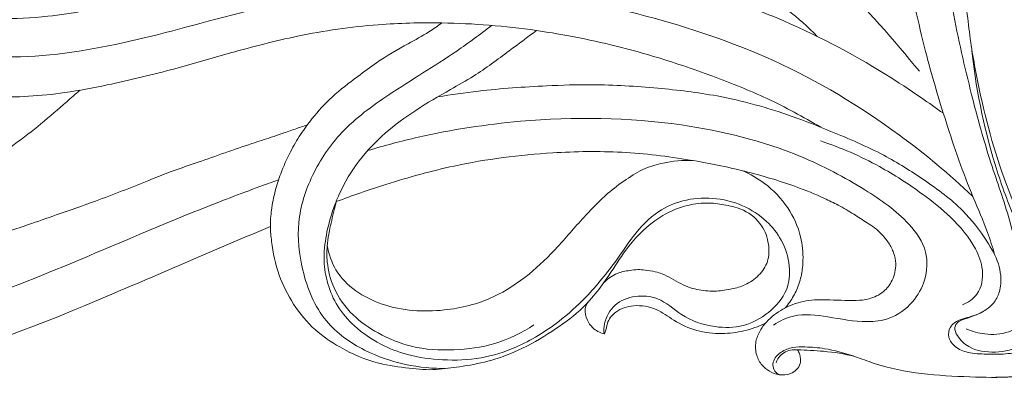
# Model space of a CAD drawing. Units: millimetres. Extents: x 3413 to 6413, y 1503 to 4503.
# Drawn here: x 4492 to 4712, y 2528 to 2609 of the extents above; entities that cross this region are included whole.
import ezdxf

# ---------------------------------------------------------------- set-up
doc = ezdxf.new("R2010")
doc.units = ezdxf.units.MM
doc.layers.get('0').update_dxf_attribs({"lineweight": 5})

# ---------------------------------------------------------------- blocks, each defined once
blk = doc.blocks.new('N-272L_330_600')
for points, knots in [([(567, 1396.26), (555.44, 1410.47), (534.35, 1432.35), (500.33, 1458.28), (466.34, 1479.57), (427.47, 1496.4), (390.44, 1509.25), (363.08, 1522.05), (346.3, 1532.26), (335.32, 1541.42), (329.9, 1546.92), (327.12, 1550.09)], [0, 0, 0, 0, 55.297884, 91.106177, 129.020763, 176.142477, 218.678434, 247.399334, 267.233694, 277.780554, 290.502535, 290.502535, 290.502535, 290.502535]), ([(534.96, 1331.07), (535.09, 1331.5), (535.73, 1332.85), (537.67, 1334.04), (541.18, 1333.94), (545.99, 1333.69), (551.83, 1332.92), (558.78, 1330.06), (567.47, 1328.47), (577.9, 1327.87), (587.27, 1327.72), (595.71, 1328.6), (602.88, 1330.3), (608.39, 1333), (611.54, 1336.64), (611.79, 1340.5), (610.86, 1345), (606.53, 1351.11), (602.33, 1360.86), (598.13, 1371.65), (594.62, 1384.16), (592.08, 1395.44), (590.62, 1405.79), (590.04, 1412.35), (590.04, 1418.28), (590.29, 1424.14), (590.93, 1429.52), (591.34, 1432.84), (591.6, 1434.6), (592.03, 1435.37), (592.63, 1435.91), (593.31, 1436.18), (593.94, 1436.25), (594.57, 1436.23), (595.77, 1436.03), (597.76, 1435.91), (600.32, 1436.34), (603.34, 1437.91), (606.46, 1441.19), (609.3, 1446.96), (611.45, 1455.17), (612.03, 1467.36), (610.94, 1481.72), (609.64, 1495.06), (608.66, 1502.7), (608.3, 1505.35)], [0, 0, 0, 0, 1.347847, 4.454865, 6.045404, 11.927533, 19.052831, 23.636044, 34.586335, 45.495289, 55.226561, 62.875512, 71.066941, 77.383128, 81.157496, 84.948439, 88.546965, 94.883919, 107.134436, 120.610184, 129.778093, 146.318028, 155.446872, 161.312309, 166.151602, 173.335804, 178.991217, 182.491894, 183.464523, 184.311605, 185.078251, 185.869105, 186.479998, 186.999942, 187.745497, 190.162347, 192.987828, 195.471243, 200.324894, 206.360679, 214.707304, 225.762583, 242.987675, 258.119225, 266.215104, 266.215104, 266.215104, 266.215104]), ([(583.81, 1355.29), (583.34, 1356.95), (582, 1361.29), (577.63, 1370.89), (573.01, 1384.41), (567.86, 1401.75), (564.08, 1419.76), (561.35, 1438.89), (559.84, 1457.31), (559.19, 1475.52), (559.32, 1487.36), (559.52, 1493.41)], [0, 0, 0, 0, 5.201743, 13.677344, 31.79437, 48.266577, 68.228292, 87.276053, 106.530742, 123.971323, 142.232224, 142.232224, 142.232224, 142.232224]), ([(577.48, 1338.67), (578.79, 1338.08), (581.95, 1337.21), (586.82, 1337.52), (591.7, 1340.55), (591.78, 1345.39), (590.54, 1349.61), (588.98, 1355.19), (587.01, 1364.35), (582.55, 1376.47), (578.25, 1392.15), (573.9, 1411.36), (570.58, 1434.1), (568.6, 1458.13), (568.14, 1477.06), (568.25, 1487.45), (568.3, 1490.21)], [0, 0, 0, 0, 4.323297, 9.722919, 14.529005, 19.966951, 22.648147, 27.963106, 37.378443, 50.931417, 66.830586, 86.413304, 110.331148, 136.113177, 159.106481, 167.445853, 167.445853, 167.445853, 167.445853]), ([(421.93, 1361.58), (416.38, 1359.21), (404.38, 1354.1), (382.2, 1344.53), (360.49, 1335.55), (335.78, 1328.86), (316.69, 1326.83), (300.2, 1327.01), (291.2, 1329.88), (286.35, 1334.07), (284, 1338.85), (282.98, 1343.43), (282.41, 1348.96), (282.04, 1354.91), (282.07, 1361.8), (282.48, 1368.96), (282.88, 1377.16), (284.49, 1386.51), (287.18, 1396.91), (290.55, 1406.83), (295.04, 1416.49), (300.33, 1426.59), (308.85, 1438.11), (320.16, 1449.01), (333.26, 1458.99), (347.02, 1468.3), (362.19, 1475.26), (378.39, 1481.66), (395.49, 1484.2), (411.51, 1484.8), (423.75, 1484.06), (432.49, 1483.49), (437.03, 1482.62), (439, 1482.16)], [0, 0, 0, 0, 18.230807, 39.402539, 72.994854, 89.065369, 116.564209, 130.780477, 138.581489, 144.54089, 149.559896, 154.399349, 158.639267, 166.318892, 172.391601, 179.400758, 187.961659, 197.144124, 207.954717, 220.359015, 228.682979, 240.092338, 254.71309, 271.713706, 287.341758, 304.413719, 321.740061, 337.670241, 356.870713, 373.576166, 386.07539, 393.895408, 400.012946, 400.012946, 400.012946, 400.012946]), ([(597.35, 1482.71), (597.62, 1480.73), (598.19, 1475.82), (598.64, 1468.53), (598.97, 1461.16), (597.79, 1454.96), (596.09, 1450.94), (594.69, 1448.5), (593.94, 1447.69), (593.27, 1447.07), (592.52, 1447.02), (591.5, 1446.99), (590.17, 1447.52), (588.51, 1448.25), (586.65, 1448.85), (584.86, 1448.94), (583.03, 1448.7), (581.28, 1447.81), (580.15, 1446.25), (579.38, 1444.73), (578.7, 1442.88), (577.99, 1440.79), (577.41, 1438.02), (577.14, 1435.39), (576.95, 1432.82), (576.88, 1430.57), (576.78, 1427.46), (576.81, 1423.85), (576.89, 1420.36), (577.04, 1417.61), (577.38, 1411.84), (578.28, 1402.87), (581.3, 1387.05), (585.92, 1370.67), (593.03, 1356.19), (599.05, 1348.65), (603.26, 1343.98), (605.65, 1340.33), (606.89, 1335.91), (604.14, 1332.28), (599.68, 1330.19), (592.45, 1328.41), (586.5, 1327.78), (582.58, 1327.82)], [0, 0, 0, 0, 6.030242, 14.89492, 22.050203, 28.201602, 33.771829, 35.141983, 36.661588, 37.097991, 37.847313, 38.817002, 40.192234, 42.081255, 44.337233, 46.029187, 47.448602, 49.887317, 51.70026, 53.170921, 55.014185, 57.650381, 59.812313, 63.547408, 65.625275, 67.589851, 70.339274, 74.993027, 78.482796, 80.876284, 83.29987, 95.918962, 108.048649, 131.877212, 147.086953, 156.297779, 160.937686, 166.012852, 169.545618, 173.844429, 178.265851, 184.385532, 196.226598, 196.226598, 196.226598, 196.226598]), ([(423.77, 1372.02), (419.31, 1370.4), (404.13, 1364.79), (380.84, 1354.61), (355.06, 1344.21), (334.95, 1338.92), (319.86, 1337.9), (307.01, 1338.96), (294.67, 1347.73), (289.56, 1365.02), (291.99, 1386.41), (300.68, 1410.55), (317.04, 1434.77), (340.59, 1453.13), (364.94, 1468.05), (390.73, 1476.07), (414.9, 1478.1), (434.61, 1474.5), (451.99, 1469.87), (461.63, 1464.35), (466.75, 1460.6)], [0, 0, 0, 0, 14.345564, 48.859289, 76.775667, 98.314619, 111.25114, 122.4328, 136.65359, 153.82746, 173.930484, 200.969121, 230.584766, 260.752224, 290.425931, 316.434251, 341.617181, 362.842632, 376.653403, 395.829035, 395.829035, 395.829035, 395.829035]), ([(476.63, 1423.53), (476.77, 1423.88), (477.03, 1424.52), (477.55, 1425.63), (478.34, 1427.19), (479.1, 1429.3), (479.77, 1432.14), (479.97, 1435.29), (479.57, 1438.67), (478.92, 1442.24), (477.55, 1445.95), (475.42, 1449.14), (472.42, 1452.16), (468.66, 1455.79), (463.53, 1459.25), (457.63, 1462.38), (451.31, 1465.25), (444.43, 1467.52), (436.54, 1469.43), (428.81, 1470.71), (419.97, 1470.66), (409.73, 1471.02), (398.58, 1469.61), (387.16, 1467.62), (376.97, 1463.86), (367.28, 1459.54), (358, 1454.66), (349.75, 1448.9), (341.41, 1442.51), (333.49, 1435.83), (325.86, 1428.43), (318.75, 1421.1), (313.43, 1414.41), (309.62, 1409.29), (306.99, 1404.75), (304.89, 1400.01), (302.4, 1393.83), (300.62, 1386.79), (299.71, 1378.45), (299.76, 1370.77), (303.28, 1362.88), (309.77, 1357.26), (318.49, 1354.44), (327.44, 1353.14), (335.88, 1353.38), (344.57, 1355.22), (352.33, 1357.1), (360.63, 1359.47), (367.46, 1361.86), (374.92, 1364.41), (383.95, 1367.57), (392.1, 1370.78), (399.67, 1373.87), (407.42, 1376.46), (415.2, 1379.28), (421.52, 1381.3), (424.73, 1382.39), (426.97, 1383.19), (428.83, 1383.83), (429.74, 1384.14), (430.19, 1384.28)], [0, 0, 0, 0, 1.142177, 2.090948, 3.701105, 6.400202, 8.853821, 12.468812, 15.864478, 19.109606, 23.407689, 27.692639, 30.566922, 36.256562, 43.439798, 49.154729, 56.426639, 64.370532, 71.001497, 80.942795, 87.932873, 97.686555, 111.853849, 121.794761, 132.656037, 144.521833, 153.857242, 164.273623, 174.859525, 185.585523, 195.539122, 206.956489, 216.372944, 221.328211, 226.202083, 232.169462, 236.954777, 246.318551, 253.905975, 262.335741, 269.087255, 279.373245, 287.114916, 296.529473, 306.602297, 312.421219, 323.34166, 330.727498, 338.49191, 345.185465, 354.548356, 367.400354, 371.637254, 379.236595, 392.079342, 396.6324, 399.29012, 402.326864, 403.820061, 405.228416, 405.228416, 405.228416, 405.228416]), ([(544.14, 1404.08), (542.09, 1406.18), (536.91, 1410.95), (526.97, 1416.65), (517.05, 1422.91), (507.85, 1427.6), (500.87, 1430.38), (496.9, 1431.86), (495.38, 1432.41)], [0, 0, 0, 0, 8.885706, 21.133669, 34.456766, 44.328893, 52.257626, 57.143501, 57.143501, 57.143501, 57.143501]), ([(572.36, 1386.87), (570.73, 1388.04), (566.49, 1391.01), (554.54, 1398.93), (538.97, 1407.02), (522.87, 1412.92), (512.71, 1416.07), (503.09, 1418.75), (491.13, 1421.3), (477.95, 1423.6), (462.26, 1424.71), (442.46, 1424.18), (421.44, 1420.21), (402.1, 1414.9), (389.69, 1411.64), (379.63, 1409.6), (371.35, 1408.28), (362.21, 1407.86), (352.04, 1408.6), (343.04, 1410.52), (334.17, 1413.9), (327.01, 1417.9), (322.57, 1421.23), (320.6, 1422.91)], [0, 0, 0, 0, 6.038208, 15.641926, 43.291643, 58.763949, 67.41661, 75.419158, 88.929709, 104.328036, 115.789574, 136.425936, 163.982998, 180.156735, 197.034236, 202.727545, 211.184604, 222.3373, 230.271252, 241.964026, 249.975198, 258.861126, 266.670724, 266.670724, 266.670724, 266.670724]), ([(315.81, 1417.36), (320.24, 1413.56), (332.63, 1405.16), (355.85, 1398.09), (382.67, 1400.6), (408.81, 1407.69), (437.93, 1415.4), (471.38, 1416.27), (504.4, 1409.71), (535.63, 1399.4), (559.86, 1384.74), (573.73, 1373.22), (578.9, 1368.34)], [0, 0, 0, 0, 17.610286, 44.84211, 71.329222, 97.794844, 126.78226, 162.096532, 197.67871, 228.107789, 261.019574, 282.47314, 282.47314, 282.47314, 282.47314]), ([(544.93, 1383.75), (541.06, 1386.08), (533.2, 1390.33), (520.51, 1395.39), (505.8, 1400.4), (492.56, 1403.58), (476.84, 1406.21), (462.57, 1407.34), (444.68, 1406.89), (428.84, 1404.61), (413.81, 1400.65), (399.76, 1396.51), (387.38, 1393.53), (373.83, 1390.93), (363.04, 1390.26), (351.76, 1391.07), (341.58, 1392.91), (329.98, 1397.21), (320.32, 1402.51), (314.16, 1407.24), (311.16, 1409.27), (310.17, 1409.94)], [0, 0, 0, 0, 13.65623, 26.922191, 41.203773, 60.592308, 67.981148, 89.341797, 103.696607, 121.997769, 137.541603, 150.609248, 166.275083, 175.971106, 192.307947, 198.710416, 210.133745, 223.434631, 235.903063, 243.258059, 246.853577, 246.853577, 246.853577, 246.853577]), ([(460.25, 1407.08), (459.31, 1406.39), (456.89, 1404.69), (451.85, 1401.98), (446.4, 1398.87), (440.9, 1394.65), (435.76, 1390.85), (431.64, 1386.3), (428.6, 1382.14), (426.21, 1378.04), (424.34, 1373.81), (422.9, 1369.43), (422.14, 1365.48), (421.82, 1361.66), (422.31, 1356.78), (423.49, 1350.73), (426.96, 1343.98), (431.54, 1338.37), (438.15, 1333.95), (445.26, 1330.8), (452.69, 1329.87), (457.88, 1329.36), (461.61, 1329.87), (465.49, 1330.35), (470.83, 1331.31), (477.87, 1333.87), (484.68, 1337.85), (491.94, 1343.02), (497.11, 1349.6), (501.59, 1357.08), (506.38, 1362.07), (511.38, 1365.1), (515.51, 1366.49), (519.69, 1366.99), (523.89, 1366.38), (528.18, 1365.35), (531.96, 1362.21), (533.46, 1357.81), (533.41, 1353.68), (531.19, 1350.45), (528.28, 1348.43), (524.96, 1347.51), (521.52, 1346.98), (518.36, 1347.18), (515.7, 1347.86), (513.62, 1348.73), (511.61, 1349.94), (509.74, 1350.92), (507.73, 1351.52), (505.91, 1351.82), (503.99, 1351.96), (501.91, 1351.7), (499.21, 1351.18), (497.42, 1349.93), (496.58, 1349.13)], [0, 0, 0, 0, 3.52726, 8.920795, 17.265292, 22.441908, 29.845997, 36.529729, 40.876583, 45.375206, 50.811617, 54.807121, 59.285631, 62.920765, 66.296781, 74.068939, 81.364873, 88.966467, 95.659073, 105.217402, 112.134315, 118.18595, 120.884773, 123.468548, 130.014128, 137.250471, 145.945838, 153.800375, 164.006797, 170.856496, 180.175585, 184.486745, 188.388084, 193.285336, 197.021517, 201.166064, 206.52214, 210.948985, 214.853255, 218.50976, 222.296158, 225.333963, 228.844875, 232.77569, 234.783662, 237.13629, 239.54206, 241.881613, 243.494323, 245.832323, 247.44558, 249.301893, 252.151873, 255.659802, 255.659802, 255.659802, 255.659802]), ([(471.35, 1406.47), (468.8, 1404.53), (461.39, 1399.03), (449.59, 1392.1), (437.84, 1383.54), (430.97, 1373.44), (427.53, 1362.61), (428.79, 1351.12), (433.19, 1340.19), (442.5, 1333.64), (451.91, 1330.36), (458.3, 1329.76), (461.41, 1329.84)], [0, 0, 0, 0, 9.689463, 27.829382, 41.410002, 53.094443, 64.138133, 74.861917, 87.483151, 98.292721, 108.032293, 117.436456, 117.436456, 117.436456, 117.436456]), ([(496.52, 1337.56), (496.45, 1338.29), (496.53, 1340.67), (498.65, 1344.44), (503.46, 1346.3), (509.16, 1345.79), (514.02, 1341.17), (520.7, 1338.81), (527.76, 1338.96), (533.53, 1342.03), (537.69, 1346.83), (538.29, 1353.03), (536.52, 1358.45), (532.78, 1363.16), (527.48, 1366.64), (520.88, 1368.19), (514.3, 1367.69), (507.91, 1364.91), (503.17, 1359.84), (498.59, 1352.86), (493.21, 1346.25), (485.78, 1339.49), (477.88, 1334.64), (468.92, 1331.81), (460.63, 1331.5), (453, 1332.54), (446.26, 1335.11), (440.89, 1338.81), (436.8, 1343.51), (434.59, 1348.61), (433.69, 1354.08), (434.31, 1359.62), (435.58, 1364.6), (437.85, 1370.26), (442.9, 1378.86), (452.07, 1386.37), (461.29, 1391.67), (468.5, 1395.73), (474.72, 1400.43), (479.38, 1403.85), (481.39, 1405.39)], [0, 0, 0, 0, 2.232006, 7.081241, 11.976173, 17.051787, 23.473659, 31.511641, 37.881976, 44.232808, 50.760011, 56.120535, 62.240715, 67.545275, 74.001041, 80.991715, 87.652378, 93.609823, 101.608634, 108.152752, 118.895101, 127.175797, 138.424261, 146.58951, 155.295685, 163.271428, 169.701113, 176.914894, 182.756567, 188.259162, 193.474915, 199.301865, 204.933797, 208.955095, 217.675095, 234.735596, 243.846851, 249.880329, 259.693048, 267.352113, 267.352113, 267.352113, 267.352113]), ([(600.57, 1335.05), (601.4, 1335.39), (602.87, 1336.44), (604.14, 1338.95), (602.58, 1342.29), (599.71, 1345.91), (595.3, 1351.04), (591.26, 1356.98), (587.3, 1365.36), (582.15, 1379.9), (579.5, 1392.9), (578.62, 1401.82)], [0, 0, 0, 0, 2.698685, 5.366432, 7.603209, 13.188702, 19.520325, 27.963729, 34.792245, 47.418827, 74.47574, 74.47574, 74.47574, 74.47574]), ([(307.84, 1398.05), (308.12, 1398.22), (308.74, 1398.54), (309.66, 1399.05), (311.21, 1398.9), (312.54, 1397.25), (312.32, 1394.69), (311.36, 1392.01), (309.45, 1388.87), (307.31, 1385.31), (305.89, 1381.19), (305.48, 1376.98), (306.38, 1372.99), (309.06, 1369), (313.36, 1366.24), (318.79, 1364.91), (323.84, 1364.49), (328.44, 1364.75), (332.37, 1365.3), (336.43, 1366.26), (340.09, 1367.08), (345.7, 1369.11), (353.94, 1372.7), (365.17, 1379.85), (373.6, 1386.96), (378.34, 1391.15), (379.3, 1392.02)], [0, 0, 0, 0, 0.997533, 2.113832, 3.094633, 5.456703, 7.524873, 10.628917, 14.009817, 18.576072, 23.152854, 27.007525, 31.225101, 35.202454, 41.238743, 46.145577, 51.988026, 56.466829, 60.03852, 63.9841, 69.053545, 71.343275, 82.013318, 96.139253, 111.359014, 115.266769, 115.266769, 115.266769, 115.266769]), ([(459.32, 1390.52), (462.34, 1391.03), (470.43, 1392.21), (481.97, 1393), (495.35, 1393.44), (508.09, 1392.65), (523.14, 1390.88), (536.08, 1387.3), (548.35, 1382.39), (558.51, 1378.13), (568.23, 1371.96), (576.47, 1365.94), (581.63, 1359.22), (584.54, 1354.23), (585.24, 1350.7), (585.25, 1348.46), (584.74, 1346.34), (583.77, 1344.42), (581.81, 1342.77), (579.17, 1341.47), (576.24, 1340.93), (573.66, 1339.34), (573.3, 1336.63), (575, 1334.34), (578.17, 1333.14), (582.03, 1332.99), (586.28, 1332.96), (590.63, 1333.66), (594.75, 1334.4), (597.29, 1335.5), (598.35, 1336.04)], [0, 0, 0, 0, 9.264535, 24.67181, 34.926367, 49.716572, 63.166574, 80.665238, 90.056759, 103.114831, 113.832719, 124.816698, 133.638648, 139.296088, 141.998082, 144.415998, 145.982427, 148.538446, 150.755258, 153.60643, 157.310276, 159.829408, 162.074573, 164.643658, 167.811645, 171.987042, 176.293026, 180.604515, 185.285238, 188.892667, 188.892667, 188.892667, 188.892667]), ([(534.41, 1339.52), (535.77, 1340.42), (539.67, 1342.33), (547, 1341.37), (553.97, 1339.96), (560.82, 1340.73), (565.62, 1344.22), (568.61, 1349.63), (569.05, 1356.37), (563.8, 1363.8), (553.92, 1370.63), (537.28, 1379.44), (511.15, 1385.85), (482.04, 1386.23), (458.62, 1382.63), (447.39, 1379.65), (443.65, 1378.52)], [0, 0, 0, 0, 4.92293, 12.652785, 21.565318, 26.545016, 32.96761, 38.587848, 44.855897, 52.155753, 64.728949, 81.040242, 108.758544, 145.061273, 168.321783, 180.136013, 180.136013, 180.136013, 180.136013]), ([(576.61, 1344.05), (577.86, 1344.55), (580.72, 1346.44), (581.55, 1351.77), (579.21, 1357.91), (574.35, 1363.64), (566.88, 1369.55), (557.38, 1375.75), (549.41, 1379.2), (544.87, 1380.73)], [0, 0, 0, 0, 4.057221, 9.613522, 14.599456, 23.675477, 31.822401, 43.370154, 57.854266, 57.854266, 57.854266, 57.854266]), ([(539.76, 1333.98), (539.93, 1333.66), (540.24, 1333.06), (540.43, 1332.04), (540.47, 1330.74), (539.57, 1329.51), (537.99, 1328.36), (535.68, 1328.23), (533.47, 1329.06), (531.61, 1330.54), (530.41, 1332.89), (530.24, 1335.71), (531.26, 1338.23), (533.19, 1340.86), (536.44, 1343.3), (541.07, 1345.1), (546.69, 1345.26), (551.57, 1344.86), (556, 1345.23), (559.02, 1346.73), (561.22, 1349.6), (561.93, 1352.81), (561.34, 1355.7), (560.18, 1357.92), (558.68, 1359.78), (557.05, 1361.28), (554.89, 1362.65), (552.22, 1364.42), (549.04, 1366.26), (544.75, 1368.37), (537.86, 1371.16), (527.84, 1374.11), (514.83, 1376.76), (500.48, 1378.5), (482.76, 1378.22), (465, 1375.97), (449, 1371.48), (440.31, 1368.5), (436.64, 1367.11)], [0, 0, 0, 0, 0.921349, 2.007688, 3.12579, 4.727489, 6.326574, 8.935208, 11.253994, 13.380308, 15.966624, 18.981548, 21.583338, 24.009832, 28.761244, 33.650624, 38.773091, 45.547573, 48.484729, 52.111057, 55.32519, 59.137523, 61.5869, 64.109672, 66.608321, 68.770232, 70.766838, 74.33336, 78.437643, 81.861725, 88.767685, 100.857214, 113.357014, 128.848471, 144.428797, 166.80357, 182.721384, 194.556188, 194.556188, 194.556188, 194.556188]), ([(434.63, 1357.33), (434.98, 1355.42), (436.97, 1349.31), (447.08, 1342.92), (459.96, 1342.16), (471.43, 1345.01), (479.78, 1350.57), (486.39, 1357.1), (491.78, 1363.52), (496.78, 1368.67), (501.33, 1372.06), (505.39, 1374.62), (510.47, 1376.06), (514.07, 1376.4), (516.27, 1376.33)], [0, 0, 0, 0, 5.857653, 18.758088, 32.800348, 44.206419, 53.802805, 62.718977, 72.200595, 79.119161, 84.322917, 89.32023, 93.489689, 100.14908, 100.14908, 100.14908, 100.14908]), ([(527.54, 1374), (529.24, 1373.26), (533.06, 1371.04), (537.84, 1366.1), (540.61, 1359.9), (541.13, 1354.68), (540.71, 1350.7), (539.76, 1347.49), (538.34, 1345.06), (537.35, 1343.77), (537, 1343.35)], [0, 0, 0, 0, 5.602459, 13.227985, 20.363048, 25.657253, 28.855642, 32.407031, 35.648173, 37.308398, 37.308398, 37.308398, 37.308398]), ([(480.85, 1339.55), (478.15, 1337.76), (472.35, 1334.94), (462.87, 1333.67), (453.83, 1334.18), (446.22, 1337.34), (440.03, 1341.59), (435.97, 1347.23), (434.51, 1353), (434.53, 1357.34), (435.21, 1361.23), (435.97, 1364.32), (436.49, 1366.5), (436.64, 1367.11)], [0, 0, 0, 0, 9.772328, 19.095332, 28.675353, 36.753641, 43.660291, 51.157749, 57.143298, 61.324588, 64.158637, 69.035268, 70.922569, 70.922569, 70.922569, 70.922569]), ([(580.94, 1342.38), (579.98, 1341.91), (578.5, 1341.22), (576.49, 1340.72), (575.27, 1340.04), (574.7, 1338.65), (575.67, 1336.55), (578.53, 1333.89), (584.13, 1333.07), (590.06, 1334.62), (594.98, 1337.38), (597.17, 1341.94), (597.17, 1346.36), (596.33, 1349.37), (595.71, 1350.73)], [0, 0, 0, 0, 3.209142, 4.881765, 6.301448, 7.21223, 9.135403, 12.683444, 18.804822, 25.058198, 31.252327, 34.972063, 39.75946, 44.280191, 44.280191, 44.280191, 44.280191]), ([(492.9, 1344.61), (492.61, 1344.16), (492.02, 1342.85), (492.61, 1340.71), (494, 1338.6), (495.58, 1337.8), (496.52, 1337.56)], [0, 0, 0, 0, 1.606861, 4.151154, 6.240147, 9.16726, 9.16726, 9.16726, 9.16726]), ([(496.52, 1337.56), (496.61, 1337.71), (497, 1338.42), (497.14, 1340.34), (499.22, 1342.96), (503.41, 1344.2), (508.2, 1343.43), (512.3, 1340.28), (517.15, 1337.97), (522.64, 1337.46), (527.87, 1338.03), (531.04, 1339.18), (532.56, 1339.91)], [0, 0, 0, 0, 0.530359, 2.434603, 5.636203, 9.903535, 15.066203, 19.641487, 25.346076, 31.062712, 36.04334, 41.137836, 41.137836, 41.137836, 41.137836]), ([(535.87, 1328.39), (535.41, 1328.55), (534.33, 1329.2), (534.06, 1331.62), (536, 1333.65), (538.65, 1334.62), (542, 1334.66), (546.54, 1334.29), (550.24, 1333.26), (552.43, 1332.51), (552.56, 1332.46)], [0, 0, 0, 0, 1.481596, 3.505924, 6.352876, 9.219822, 11.906518, 16.37666, 22.984051, 23.397343, 23.397343, 23.397343, 23.397343])]:
    blk.add_open_spline(points, degree=3, knots=knots)

msp = doc.modelspace()

# ---------------------------------------------------------------- block references
msp.add_blockref('N-272L_330_600', (4126.41, 1201.18))

doc.saveas('drawing.dxf')
